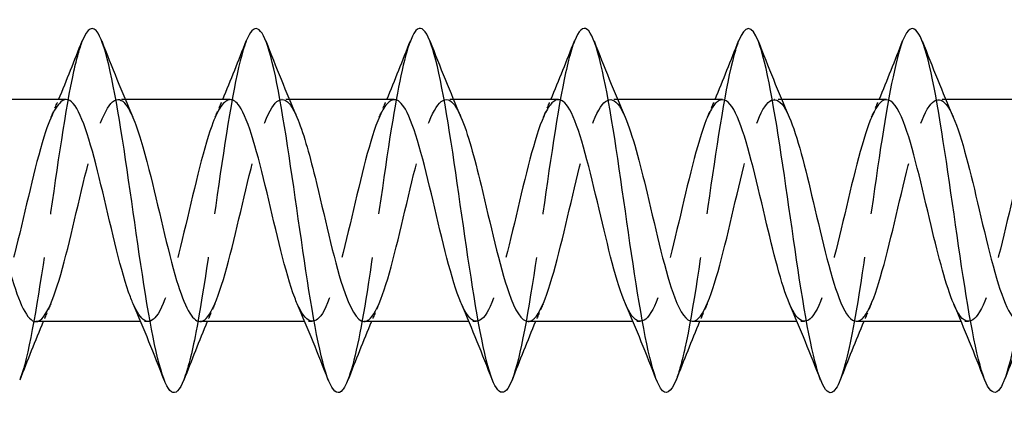
# Model space of a CAD drawing. Units: millimetres. Extents: x 1366 to 3331, y 960 to 1641.
# Drawn here: x 1663 to 1690, y 1629 to 1639 of the extents above; entities that cross this region are included whole.
import ezdxf

# ---------------------------------------------------------------- set-up
doc = ezdxf.new("R2010")
doc.units = ezdxf.units.MM
doc.linetypes.add('DASHED', pattern=[0.2067, 0.1654, -0.0413])
doc.layers.add('Hidden', color=6, linetype='DASHED', lineweight=25)
doc.layers.add('Part', color=7, linetype='Continuous', lineweight=25)

msp = doc.modelspace()

# ---------------------------------------------------------------- linework, layer by layer
at = {"layer": 'Hidden', "ltscale": 0.386819}
for p, q in [((1666.188, 1637.25), (1665.985, 1637.25)), ((1670.688, 1637.25), (1670.485, 1637.25)), ((1675.188, 1637.25), (1674.985, 1637.25)), ((1679.688, 1637.25), (1679.485, 1637.25)), ((1684.188, 1637.25), (1683.985, 1637.25)), ((1688.688, 1637.25), (1688.485, 1637.25)), ((1666.815, 1631.15), (1666.612, 1631.15)), ((1671.315, 1631.15), (1671.112, 1631.15)), ((1675.815, 1631.15), (1675.612, 1631.15)), ((1680.315, 1631.15), (1680.112, 1631.15)), ((1684.815, 1631.15), (1684.612, 1631.15)), ((1689.315, 1631.15), (1689.112, 1631.15))]:
    msp.add_line(p, q, dxfattribs=at)
at = {"layer": 'Hidden', "ltscale": 29.191994}
msp.add_open_spline([(1665.006, 1638.845), (1664.928, 1638.647), (1664.85, 1638.368), (1664.771, 1638.014), (1664.548, 1637.004), (1664.324, 1635.413), (1664.101, 1633.856), (1663.877, 1632.299), (1663.654, 1630.815), (1663.43, 1629.978), (1663.385, 1629.808), (1663.339, 1629.666), (1663.294, 1629.551)], degree=3, knots=[1148.627046, 1148.627046, 1148.627046, 1148.627046, 1148.955387, 1148.955387, 1148.955387, 1149.891781, 1149.891781, 1149.891781, 1150.828175, 1150.828175, 1150.828175, 1151.018776, 1151.018776, 1151.018776, 1151.018776], dxfattribs=at)
at = {"layer": 'Hidden', "ltscale": 29.193541}
msp.add_open_spline([(1669.506, 1638.852), (1669.493, 1638.818), (1669.479, 1638.781), (1669.466, 1638.741), (1669.242, 1638.088), (1669.019, 1636.735), (1668.795, 1635.207), (1668.572, 1633.678), (1668.348, 1632.011), (1668.125, 1630.852), (1668.014, 1630.28), (1667.904, 1629.838), (1667.794, 1629.557)], degree=3, knots=[1142.343861, 1142.343861, 1142.343861, 1142.343861, 1142.40063, 1142.40063, 1142.40063, 1143.337024, 1143.337024, 1143.337024, 1144.273418, 1144.273418, 1144.273418, 1144.735591, 1144.735591, 1144.735591, 1144.735591], dxfattribs=at)
at = {"layer": 'Hidden', "ltscale": 29.194504}
msp.add_open_spline([(1674.006, 1638.849), (1673.834, 1638.402), (1673.662, 1637.553), (1673.49, 1636.483), (1673.266, 1635.095), (1673.043, 1633.368), (1672.819, 1631.971), (1672.644, 1630.876), (1672.469, 1630.005), (1672.294, 1629.551)], degree=3, knots=[1136.060676, 1136.060676, 1136.060676, 1136.060676, 1136.782266, 1136.782266, 1136.782266, 1137.71866, 1137.71866, 1137.71866, 1138.452406, 1138.452406, 1138.452406, 1138.452406], dxfattribs=at)
at = {"layer": 'Hidden', "ltscale": 29.193428}
msp.add_open_spline([(1678.506, 1638.843), (1678.399, 1638.569), (1678.292, 1638.144), (1678.184, 1637.593), (1677.961, 1636.447), (1677.737, 1634.785), (1677.514, 1633.253), (1677.29, 1631.721), (1677.066, 1630.355), (1676.843, 1629.684), (1676.826, 1629.635), (1676.81, 1629.59), (1676.794, 1629.548)], degree=3, knots=[1129.77749, 1129.77749, 1129.77749, 1129.77749, 1130.227508, 1130.227508, 1130.227508, 1131.163902, 1131.163902, 1131.163902, 1132.100296, 1132.100296, 1132.100296, 1132.16922, 1132.16922, 1132.16922, 1132.16922], dxfattribs=at)
at = {"layer": 'Hidden', "ltscale": 29.192108}
msp.add_open_spline([(1683.006, 1638.849), (1682.964, 1638.742), (1682.921, 1638.61), (1682.879, 1638.454), (1682.655, 1637.634), (1682.432, 1636.16), (1682.208, 1634.605), (1681.984, 1633.049), (1681.761, 1631.45), (1681.537, 1630.426), (1681.456, 1630.054), (1681.375, 1629.761), (1681.294, 1629.555)], degree=3, knots=[1123.494305, 1123.494305, 1123.494305, 1123.494305, 1123.672751, 1123.672751, 1123.672751, 1124.609145, 1124.609145, 1124.609145, 1125.545538, 1125.545538, 1125.545538, 1125.886035, 1125.886035, 1125.886035, 1125.886035], dxfattribs=at)
at = {"layer": 'Hidden', "ltscale": 29.193954}
msp.add_open_spline([(1687.506, 1638.852), (1687.305, 1638.332), (1687.104, 1637.246), (1686.903, 1635.927), (1686.679, 1634.462), (1686.455, 1632.746), (1686.232, 1631.444), (1686.086, 1630.593), (1685.94, 1629.932), (1685.794, 1629.554)], degree=3, knots=[1117.21112, 1117.21112, 1117.21112, 1117.21112, 1118.054387, 1118.054387, 1118.054387, 1118.990781, 1118.990781, 1118.990781, 1119.60285, 1119.60285, 1119.60285, 1119.60285], dxfattribs=at)
at = {"layer": 'Hidden', "ltscale": 29.193695}
msp.add_open_spline([(1692.006, 1638.845), (1691.87, 1638.493), (1691.734, 1637.895), (1691.597, 1637.122), (1691.373, 1635.856), (1691.15, 1634.149), (1690.926, 1632.664), (1690.715, 1631.263), (1690.504, 1630.091), (1690.294, 1629.548)], degree=3, knots=[1110.927934, 1110.927934, 1110.927934, 1110.927934, 1111.499629, 1111.499629, 1111.499629, 1112.436023, 1112.436023, 1112.436023, 1113.319664, 1113.319664, 1113.319664, 1113.319664], dxfattribs=at)
at = {"layer": 'Hidden', "ltscale": 28.105827}
msp.add_open_spline([(1663.735, 1631.151), (1663.758, 1631.15), (1663.781, 1631.155), (1663.804, 1631.164), (1664.057, 1631.268), (1664.31, 1631.984), (1664.562, 1632.97), (1664.815, 1633.956), (1665.068, 1635.171), (1665.321, 1636.032), (1665.574, 1636.894), (1665.827, 1637.366), (1666.08, 1637.223), (1666.185, 1637.164), (1666.29, 1636.999), (1666.395, 1636.756)], degree=3, knots=[-1151.393708, -1151.393708, -1151.393708, -1151.393708, -1151.297509, -1151.297509, -1151.297509, -1150.237948, -1150.237948, -1150.237948, -1149.178387, -1149.178387, -1149.178387, -1148.118825, -1148.118825, -1148.118825, -1147.67915, -1147.67915, -1147.67915, -1147.67915], dxfattribs=at)
at = {"layer": 'Hidden', "ltscale": 28.10507}
msp.add_open_spline([(1668.235, 1631.153), (1668.275, 1631.151), (1668.316, 1631.165), (1668.357, 1631.194), (1668.61, 1631.377), (1668.863, 1632.165), (1669.116, 1633.18), (1669.369, 1634.196), (1669.622, 1635.397), (1669.874, 1636.208), (1670.127, 1637.019), (1670.38, 1637.406), (1670.633, 1637.185), (1670.721, 1637.108), (1670.808, 1636.96), (1670.895, 1636.757)], degree=3, knots=[-1145.110522, -1145.110522, -1145.110522, -1145.110522, -1144.940141, -1144.940141, -1144.940141, -1143.880579, -1143.880579, -1143.880579, -1142.821018, -1142.821018, -1142.821018, -1141.761457, -1141.761457, -1141.761457, -1141.395965, -1141.395965, -1141.395965, -1141.395965], dxfattribs=at)
at = {"layer": 'Hidden', "ltscale": 28.104614}
msp.add_open_spline([(1672.735, 1631.155), (1672.793, 1631.153), (1672.852, 1631.181), (1672.91, 1631.241), (1673.163, 1631.502), (1673.416, 1632.357), (1673.669, 1633.396), (1673.922, 1634.435), (1674.175, 1635.617), (1674.428, 1636.373), (1674.681, 1637.129), (1674.934, 1637.429), (1675.186, 1637.13), (1675.256, 1637.048), (1675.326, 1636.921), (1675.395, 1636.758)], degree=3, knots=[-1138.827337, -1138.827337, -1138.827337, -1138.827337, -1138.582772, -1138.582772, -1138.582772, -1137.523211, -1137.523211, -1137.523211, -1136.463649, -1136.463649, -1136.463649, -1135.404088, -1135.404088, -1135.404088, -1135.11278, -1135.11278, -1135.11278, -1135.11278], dxfattribs=at)
at = {"layer": 'Hidden', "ltscale": 28.104725}
msp.add_open_spline([(1677.235, 1631.157), (1677.311, 1631.154), (1677.387, 1631.202), (1677.463, 1631.304), (1677.716, 1631.641), (1677.969, 1632.559), (1678.222, 1633.617), (1678.475, 1634.674), (1678.728, 1635.828), (1678.981, 1636.525), (1679.234, 1637.222), (1679.487, 1637.434), (1679.74, 1637.059), (1679.791, 1636.982), (1679.843, 1636.881), (1679.895, 1636.76)], degree=3, knots=[-1132.544152, -1132.544152, -1132.544152, -1132.544152, -1132.225404, -1132.225404, -1132.225404, -1131.165842, -1131.165842, -1131.165842, -1130.106281, -1130.106281, -1130.106281, -1129.046719, -1129.046719, -1129.046719, -1128.829594, -1128.829594, -1128.829594, -1128.829594], dxfattribs=at)
at = {"layer": 'Hidden', "ltscale": 28.105339}
msp.add_open_spline([(1681.735, 1631.159), (1681.829, 1631.156), (1681.922, 1631.229), (1682.016, 1631.382), (1682.269, 1631.795), (1682.522, 1632.77), (1682.775, 1633.84), (1683.028, 1634.91), (1683.281, 1636.031), (1683.534, 1636.665), (1683.787, 1637.3), (1684.04, 1637.421), (1684.293, 1636.972), (1684.327, 1636.912), (1684.361, 1636.841), (1684.395, 1636.762)], degree=3, knots=[-1126.260966, -1126.260966, -1126.260966, -1126.260966, -1125.868035, -1125.868035, -1125.868035, -1124.808473, -1124.808473, -1124.808473, -1123.748912, -1123.748912, -1123.748912, -1122.689351, -1122.689351, -1122.689351, -1122.546409, -1122.546409, -1122.546409, -1122.546409], dxfattribs=at)
at = {"layer": 'Hidden', "ltscale": 28.106075}
msp.add_open_spline([(1686.235, 1631.16), (1686.346, 1631.158), (1686.458, 1631.263), (1686.569, 1631.477), (1686.822, 1631.962), (1687.075, 1632.989), (1687.328, 1634.065), (1687.581, 1635.142), (1687.834, 1636.224), (1688.087, 1636.792), (1688.34, 1637.36), (1688.593, 1637.391), (1688.846, 1636.87), (1688.862, 1636.837), (1688.879, 1636.801), (1688.895, 1636.763)], degree=3, knots=[-1119.977781, -1119.977781, -1119.977781, -1119.977781, -1119.510666, -1119.510666, -1119.510666, -1118.451105, -1118.451105, -1118.451105, -1117.391543, -1117.391543, -1117.391543, -1116.331982, -1116.331982, -1116.331982, -1116.263224, -1116.263224, -1116.263224, -1116.263224], dxfattribs=at)
at = {"layer": 'Hidden', "ltscale": 28.107763}
msp.add_open_spline([(1664.565, 1637.244), (1664.378, 1637.237), (1664.192, 1636.924), (1664.005, 1636.363), (1663.752, 1635.603), (1663.499, 1634.421), (1663.246, 1633.383), (1662.993, 1632.345), (1662.74, 1631.493), (1662.487, 1631.237), (1662.293, 1631.041), (1662.099, 1631.201), (1661.905, 1631.642)], degree=3, knots=[1148.252115, 1148.252115, 1148.252115, 1148.252115, 1149.034604, 1149.034604, 1149.034604, 1150.094166, 1150.094166, 1150.094166, 1151.153727, 1151.153727, 1151.153727, 1151.966672, 1151.966672, 1151.966672, 1151.966672], dxfattribs=at)
at = {"layer": 'Hidden', "ltscale": 1.015128}
for points in [[(1664.155, 1636.763), (1664.225, 1636.924), (1664.294, 1637.087), (1664.362, 1637.25)], [(1668.655, 1636.763), (1668.725, 1636.924), (1668.794, 1637.087), (1668.862, 1637.25)], [(1673.155, 1636.763), (1673.225, 1636.924), (1673.294, 1637.087), (1673.362, 1637.25)], [(1677.655, 1636.763), (1677.725, 1636.924), (1677.794, 1637.087), (1677.862, 1637.25)], [(1682.155, 1636.763), (1682.225, 1636.924), (1682.294, 1637.087), (1682.362, 1637.25)], [(1686.655, 1636.763), (1686.725, 1636.924), (1686.794, 1637.087), (1686.862, 1637.25)], [(1664.145, 1631.637), (1664.075, 1631.476), (1664.006, 1631.313), (1663.938, 1631.15)], [(1668.645, 1631.637), (1668.575, 1631.476), (1668.506, 1631.313), (1668.438, 1631.15)], [(1673.145, 1631.637), (1673.075, 1631.476), (1673.006, 1631.313), (1672.938, 1631.15)], [(1677.645, 1631.637), (1677.575, 1631.476), (1677.506, 1631.313), (1677.438, 1631.15)], [(1682.145, 1631.637), (1682.075, 1631.476), (1682.006, 1631.313), (1681.938, 1631.15)], [(1686.645, 1631.637), (1686.575, 1631.476), (1686.506, 1631.313), (1686.438, 1631.15)]]:
    msp.add_open_spline(points, degree=3, dxfattribs=at)
at = {"layer": 'Hidden', "ltscale": 28.107384}
msp.add_open_spline([(1669.065, 1637.242), (1668.896, 1637.237), (1668.727, 1636.985), (1668.558, 1636.516), (1668.305, 1635.816), (1668.052, 1634.659), (1667.799, 1633.603), (1667.546, 1632.546), (1667.293, 1631.632), (1667.04, 1631.299), (1666.828, 1631.021), (1666.617, 1631.159), (1666.405, 1631.64)], degree=3, knots=[1141.96893, 1141.96893, 1141.96893, 1141.96893, 1142.677236, 1142.677236, 1142.677236, 1143.736797, 1143.736797, 1143.736797, 1144.796359, 1144.796359, 1144.796359, 1145.683487, 1145.683487, 1145.683487, 1145.683487], dxfattribs=at)
at = {"layer": 'Hidden', "ltscale": 28.106676}
msp.add_open_spline([(1673.565, 1637.241), (1673.414, 1637.238), (1673.262, 1637.039), (1673.111, 1636.657), (1672.858, 1636.019), (1672.605, 1634.895), (1672.352, 1633.826), (1672.099, 1632.757), (1671.846, 1631.785), (1671.593, 1631.377), (1671.364, 1631.007), (1671.134, 1631.115), (1670.905, 1631.638)], degree=3, knots=[1135.685744, 1135.685744, 1135.685744, 1135.685744, 1136.319867, 1136.319867, 1136.319867, 1137.379429, 1137.379429, 1137.379429, 1138.43899, 1138.43899, 1138.43899, 1139.400302, 1139.400302, 1139.400302, 1139.400302], dxfattribs=at)
at = {"layer": 'Hidden', "ltscale": 28.106215}
msp.add_open_spline([(1678.065, 1637.24), (1677.932, 1637.239), (1677.798, 1637.087), (1677.664, 1636.784), (1677.411, 1636.212), (1677.158, 1635.127), (1676.905, 1634.052), (1676.652, 1632.976), (1676.399, 1631.951), (1676.147, 1631.47), (1675.899, 1631.001), (1675.652, 1631.069), (1675.405, 1631.637)], degree=3, knots=[1129.402559, 1129.402559, 1129.402559, 1129.402559, 1129.962498, 1129.962498, 1129.962498, 1131.02206, 1131.02206, 1131.02206, 1132.081621, 1132.081621, 1132.081621, 1133.117116, 1133.117116, 1133.117116, 1133.117116], dxfattribs=at)
at = {"layer": 'Hidden', "ltscale": 28.106203}
msp.add_open_spline([(1682.565, 1637.24), (1682.449, 1637.241), (1682.333, 1637.128), (1682.217, 1636.897), (1681.964, 1636.394), (1681.711, 1635.355), (1681.459, 1634.278), (1681.206, 1633.201), (1680.953, 1632.13), (1680.7, 1631.579), (1680.447, 1631.028), (1680.194, 1631.02), (1679.941, 1631.557), (1679.929, 1631.583), (1679.917, 1631.61), (1679.905, 1631.637)], degree=3, knots=[1123.119374, 1123.119374, 1123.119374, 1123.119374, 1123.60513, 1123.60513, 1123.60513, 1124.664691, 1124.664691, 1124.664691, 1125.724253, 1125.724253, 1125.724253, 1126.783814, 1126.783814, 1126.783814, 1126.833931, 1126.833931, 1126.833931, 1126.833931], dxfattribs=at)
at = {"layer": 'Hidden', "ltscale": 28.105536}
msp.add_open_spline([(1687.065, 1637.241), (1686.967, 1637.243), (1686.869, 1637.163), (1686.77, 1636.995), (1686.518, 1636.564), (1686.265, 1635.575), (1686.012, 1634.503), (1685.759, 1633.432), (1685.506, 1632.32), (1685.253, 1631.702), (1685, 1631.084), (1684.747, 1630.985), (1684.494, 1631.452), (1684.464, 1631.507), (1684.435, 1631.569), (1684.405, 1631.638)], degree=3, knots=[1116.836188, 1116.836188, 1116.836188, 1116.836188, 1117.247761, 1117.247761, 1117.247761, 1118.307323, 1118.307323, 1118.307323, 1119.366884, 1119.366884, 1119.366884, 1120.426446, 1120.426446, 1120.426446, 1120.550746, 1120.550746, 1120.550746, 1120.550746], dxfattribs=at)
at = {"layer": 'Hidden', "ltscale": 28.104841}
msp.add_open_spline([(1691.565, 1637.243), (1691.485, 1637.245), (1691.404, 1637.192), (1691.324, 1637.078), (1691.071, 1636.721), (1690.818, 1635.789), (1690.565, 1634.728), (1690.312, 1633.667), (1690.059, 1632.52), (1689.806, 1631.838), (1689.553, 1631.157), (1689.3, 1630.967), (1689.047, 1631.361), (1689, 1631.435), (1688.952, 1631.529), (1688.905, 1631.64)], degree=3, knots=[1110.553003, 1110.553003, 1110.553003, 1110.553003, 1110.890393, 1110.890393, 1110.890393, 1111.949954, 1111.949954, 1111.949954, 1113.009515, 1113.009515, 1113.009515, 1114.069077, 1114.069077, 1114.069077, 1114.26756, 1114.26756, 1114.26756, 1114.26756], dxfattribs=at)
at = {"layer": 'Part'}
for p, q in [((1664.565, 1637.25), (1661.688, 1637.25)), ((1669.065, 1637.25), (1666.188, 1637.25)), ((1673.565, 1637.25), (1670.688, 1637.25)), ((1678.065, 1637.25), (1675.188, 1637.25)), ((1682.565, 1637.25), (1679.688, 1637.25)), ((1687.065, 1637.25), (1684.188, 1637.25)), ((1691.565, 1637.25), (1688.688, 1637.25)), ((1666.612, 1631.15), (1663.735, 1631.15)), ((1671.112, 1631.15), (1668.235, 1631.15)), ((1675.612, 1631.15), (1672.735, 1631.15)), ((1680.112, 1631.15), (1677.235, 1631.15)), ((1684.612, 1631.15), (1681.735, 1631.15)), ((1689.112, 1631.15), (1686.235, 1631.15))]:
    msp.add_line(p, q, dxfattribs=at)
for points, knots in [([(1667.794, 1629.557), (1667.68, 1629.267), (1667.567, 1629.146), (1667.454, 1629.225), (1667.23, 1629.379), (1667.007, 1630.308), (1666.783, 1631.65), (1666.56, 1632.993), (1666.336, 1634.716), (1666.113, 1636.153), (1665.889, 1637.59), (1665.666, 1638.704), (1665.442, 1639.065), (1665.297, 1639.299), (1665.152, 1639.211), (1665.006, 1638.845)], [1144.735591, 1144.735591, 1144.735591, 1144.735591, 1145.209812, 1145.209812, 1145.209812, 1146.146206, 1146.146206, 1146.146206, 1147.0826, 1147.0826, 1147.0826, 1148.018993, 1148.018993, 1148.018993, 1148.627046, 1148.627046, 1148.627046, 1148.627046]), ([(1672.294, 1629.551), (1672.245, 1629.426), (1672.197, 1629.332), (1672.148, 1629.274), (1671.925, 1629.006), (1671.701, 1629.51), (1671.478, 1630.59), (1671.254, 1631.67), (1671.031, 1633.299), (1670.807, 1634.847), (1670.584, 1636.394), (1670.36, 1637.822), (1670.136, 1638.577), (1669.926, 1639.286), (1669.716, 1639.384), (1669.506, 1638.852)], [1138.452406, 1138.452406, 1138.452406, 1138.452406, 1138.655054, 1138.655054, 1138.655054, 1139.591448, 1139.591448, 1139.591448, 1140.527842, 1140.527842, 1140.527842, 1141.464236, 1141.464236, 1141.464236, 1142.343861, 1142.343861, 1142.343861, 1142.343861]), ([(1676.794, 1629.548), (1676.586, 1629.024), (1676.379, 1629.111), (1676.172, 1629.794), (1675.949, 1630.532), (1675.725, 1631.948), (1675.502, 1633.493), (1675.278, 1635.038), (1675.055, 1636.674), (1674.831, 1637.768), (1674.607, 1638.861), (1674.384, 1639.385), (1674.16, 1639.136), (1674.109, 1639.079), (1674.058, 1638.982), (1674.006, 1638.849)], [1132.16922, 1132.16922, 1132.16922, 1132.16922, 1133.03669, 1133.03669, 1133.03669, 1133.973084, 1133.973084, 1133.973084, 1134.909478, 1134.909478, 1134.909478, 1135.845872, 1135.845872, 1135.845872, 1136.060676, 1136.060676, 1136.060676, 1136.060676]), ([(1681.294, 1629.555), (1681.151, 1629.196), (1681.009, 1629.104), (1680.867, 1629.322), (1680.643, 1629.664), (1680.42, 1630.762), (1680.196, 1632.191), (1679.973, 1633.62), (1679.749, 1635.345), (1679.525, 1636.697), (1679.302, 1638.049), (1679.078, 1638.995), (1678.855, 1639.169), (1678.739, 1639.259), (1678.623, 1639.14), (1678.506, 1638.843)], [1125.886035, 1125.886035, 1125.886035, 1125.886035, 1126.481932, 1126.481932, 1126.481932, 1127.418326, 1127.418326, 1127.418326, 1128.35472, 1128.35472, 1128.35472, 1129.291114, 1129.291114, 1129.291114, 1129.77749, 1129.77749, 1129.77749, 1129.77749]), ([(1685.794, 1629.554), (1685.716, 1629.354), (1685.639, 1629.234), (1685.561, 1629.206), (1685.338, 1629.127), (1685.114, 1629.828), (1684.891, 1631.037), (1684.667, 1632.245), (1684.444, 1633.932), (1684.22, 1635.444), (1683.996, 1636.955), (1683.773, 1638.254), (1683.549, 1638.838), (1683.368, 1639.31), (1683.187, 1639.303), (1683.006, 1638.849)], [1119.60285, 1119.60285, 1119.60285, 1119.60285, 1119.927175, 1119.927175, 1119.927175, 1120.863569, 1120.863569, 1120.863569, 1121.799963, 1121.799963, 1121.799963, 1122.736357, 1122.736357, 1122.736357, 1123.494305, 1123.494305, 1123.494305, 1123.494305]), ([(1690.294, 1629.548), (1690.281, 1629.515), (1690.268, 1629.485), (1690.256, 1629.457), (1690.032, 1628.963), (1689.809, 1629.214), (1689.585, 1630.114), (1689.362, 1631.013), (1689.138, 1632.539), (1688.914, 1634.099), (1688.691, 1635.659), (1688.467, 1637.216), (1688.244, 1638.166), (1688.02, 1639.117), (1687.797, 1639.437), (1687.573, 1639.003), (1687.551, 1638.96), (1687.529, 1638.909), (1687.506, 1638.852)], [1113.319664, 1113.319664, 1113.319664, 1113.319664, 1113.372417, 1113.372417, 1113.372417, 1114.308811, 1114.308811, 1114.308811, 1115.245205, 1115.245205, 1115.245205, 1116.181599, 1116.181599, 1116.181599, 1117.117993, 1117.117993, 1117.117993, 1117.21112, 1117.21112, 1117.21112, 1117.21112]), ([(1666.405, 1631.64), (1666.364, 1631.733), (1666.323, 1631.84), (1666.281, 1631.959), (1666.028, 1632.689), (1665.776, 1633.86), (1665.523, 1634.908), (1665.27, 1635.956), (1665.017, 1636.839), (1664.764, 1637.134), (1664.698, 1637.211), (1664.631, 1637.247), (1664.565, 1637.244)], [1145.683487, 1145.683487, 1145.683487, 1145.683487, 1145.85592, 1145.85592, 1145.85592, 1146.915482, 1146.915482, 1146.915482, 1147.975043, 1147.975043, 1147.975043, 1148.252115, 1148.252115, 1148.252115, 1148.252115]), ([(1670.905, 1631.638), (1670.881, 1631.692), (1670.858, 1631.75), (1670.835, 1631.812), (1670.582, 1632.482), (1670.329, 1633.622), (1670.076, 1634.686), (1669.823, 1635.749), (1669.57, 1636.693), (1669.317, 1637.064), (1669.233, 1637.187), (1669.149, 1637.245), (1669.065, 1637.242)], [1139.400302, 1139.400302, 1139.400302, 1139.400302, 1139.498551, 1139.498551, 1139.498551, 1140.558113, 1140.558113, 1140.558113, 1141.617674, 1141.617674, 1141.617674, 1141.96893, 1141.96893, 1141.96893, 1141.96893]), ([(1675.405, 1631.637), (1675.399, 1631.65), (1675.393, 1631.664), (1675.388, 1631.678), (1675.135, 1632.283), (1674.882, 1633.388), (1674.629, 1634.461), (1674.376, 1635.535), (1674.123, 1636.534), (1673.87, 1636.978), (1673.768, 1637.157), (1673.667, 1637.243), (1673.565, 1637.241)], [1133.117116, 1133.117116, 1133.117116, 1133.117116, 1133.141183, 1133.141183, 1133.141183, 1134.200744, 1134.200744, 1134.200744, 1135.260306, 1135.260306, 1135.260306, 1135.685744, 1135.685744, 1135.685744, 1135.685744]), ([(1679.905, 1631.637), (1679.664, 1632.196), (1679.423, 1633.209), (1679.182, 1634.235), (1678.929, 1635.313), (1678.676, 1636.361), (1678.423, 1636.877), (1678.304, 1637.121), (1678.185, 1637.241), (1678.065, 1637.24)], [1126.833931, 1126.833931, 1126.833931, 1126.833931, 1127.843376, 1127.843376, 1127.843376, 1128.902937, 1128.902937, 1128.902937, 1129.402559, 1129.402559, 1129.402559, 1129.402559]), ([(1684.405, 1631.638), (1684.182, 1632.158), (1683.958, 1633.06), (1683.735, 1634.009), (1683.482, 1635.084), (1683.229, 1636.177), (1682.976, 1636.762), (1682.839, 1637.078), (1682.702, 1637.239), (1682.565, 1637.24)], [1120.550746, 1120.550746, 1120.550746, 1120.550746, 1121.486007, 1121.486007, 1121.486007, 1122.545568, 1122.545568, 1122.545568, 1123.119374, 1123.119374, 1123.119374, 1123.119374]), ([(1688.905, 1631.64), (1688.699, 1632.119), (1688.494, 1632.917), (1688.288, 1633.784), (1688.035, 1634.851), (1687.782, 1635.982), (1687.529, 1636.632), (1687.375, 1637.029), (1687.22, 1637.238), (1687.065, 1637.241)], [1114.26756, 1114.26756, 1114.26756, 1114.26756, 1115.128638, 1115.128638, 1115.128638, 1116.1882, 1116.1882, 1116.1882, 1116.836188, 1116.836188, 1116.836188, 1116.836188]), ([(1661.895, 1636.755), (1662.025, 1636.454), (1662.156, 1636.032), (1662.286, 1635.532), (1662.539, 1634.564), (1662.792, 1633.344), (1663.045, 1632.459), (1663.275, 1631.655), (1663.505, 1631.157), (1663.735, 1631.151)], [-1153.962335, -1153.962335, -1153.962335, -1153.962335, -1153.416632, -1153.416632, -1153.416632, -1152.357071, -1152.357071, -1152.357071, -1151.393708, -1151.393708, -1151.393708, -1151.393708]), ([(1666.395, 1636.756), (1666.543, 1636.412), (1666.691, 1635.911), (1666.839, 1635.325), (1667.092, 1634.324), (1667.345, 1633.115), (1667.598, 1632.278), (1667.81, 1631.576), (1668.022, 1631.16), (1668.235, 1631.153)], [-1147.67915, -1147.67915, -1147.67915, -1147.67915, -1147.059264, -1147.059264, -1147.059264, -1145.999702, -1145.999702, -1145.999702, -1145.110522, -1145.110522, -1145.110522, -1145.110522]), ([(1670.895, 1636.757), (1671.061, 1636.371), (1671.226, 1635.786), (1671.392, 1635.112), (1671.645, 1634.084), (1671.898, 1632.892), (1672.151, 1632.108), (1672.346, 1631.505), (1672.54, 1631.162), (1672.735, 1631.155)], [-1141.395965, -1141.395965, -1141.395965, -1141.395965, -1140.701895, -1140.701895, -1140.701895, -1139.642334, -1139.642334, -1139.642334, -1138.827337, -1138.827337, -1138.827337, -1138.827337]), ([(1675.395, 1636.758), (1675.579, 1636.33), (1675.762, 1635.655), (1675.945, 1634.894), (1676.198, 1633.845), (1676.451, 1632.676), (1676.704, 1631.949), (1676.881, 1631.441), (1677.058, 1631.163), (1677.235, 1631.157)], [-1135.11278, -1135.11278, -1135.11278, -1135.11278, -1134.344526, -1134.344526, -1134.344526, -1133.284965, -1133.284965, -1133.284965, -1132.544152, -1132.544152, -1132.544152, -1132.544152]), ([(1679.895, 1636.76), (1680.096, 1636.29), (1680.297, 1635.518), (1680.498, 1634.672), (1680.751, 1633.608), (1681.004, 1632.469), (1681.257, 1631.803), (1681.416, 1631.384), (1681.576, 1631.162), (1681.735, 1631.159)], [-1128.829594, -1128.829594, -1128.829594, -1128.829594, -1127.987158, -1127.987158, -1127.987158, -1126.927596, -1126.927596, -1126.927596, -1126.260966, -1126.260966, -1126.260966, -1126.260966]), ([(1684.395, 1636.762), (1684.614, 1636.252), (1684.833, 1635.376), (1685.052, 1634.447), (1685.305, 1633.374), (1685.557, 1632.271), (1685.81, 1631.67), (1685.952, 1631.333), (1686.093, 1631.161), (1686.235, 1631.16)], [-1122.546409, -1122.546409, -1122.546409, -1122.546409, -1121.629789, -1121.629789, -1121.629789, -1120.570228, -1120.570228, -1120.570228, -1119.977781, -1119.977781, -1119.977781, -1119.977781]), ([(1688.895, 1636.763), (1689.132, 1636.213), (1689.368, 1635.229), (1689.605, 1634.221), (1689.858, 1633.144), (1690.111, 1632.084), (1690.364, 1631.551), (1690.487, 1631.29), (1690.611, 1631.16), (1690.735, 1631.16)], [-1116.263224, -1116.263224, -1116.263224, -1116.263224, -1115.272421, -1115.272421, -1115.272421, -1114.212859, -1114.212859, -1114.212859, -1113.694596, -1113.694596, -1113.694596, -1113.694596])]:
    msp.add_open_spline(points, degree=3, knots=knots, dxfattribs=at)
for points in [[(1664.362, 1637.25), (1664.584, 1637.78), (1664.797, 1638.316), (1665.006, 1638.853)], [(1665.544, 1638.853), (1665.818, 1638.151), (1666.098, 1637.449), (1666.395, 1636.763)], [(1668.862, 1637.25), (1669.084, 1637.78), (1669.297, 1638.316), (1669.506, 1638.853)], [(1670.044, 1638.853), (1670.318, 1638.151), (1670.598, 1637.449), (1670.895, 1636.763)], [(1673.362, 1637.25), (1673.584, 1637.78), (1673.797, 1638.316), (1674.006, 1638.853)], [(1674.544, 1638.853), (1674.818, 1638.151), (1675.098, 1637.449), (1675.395, 1636.763)], [(1677.862, 1637.25), (1678.084, 1637.78), (1678.297, 1638.316), (1678.506, 1638.853)], [(1679.044, 1638.853), (1679.318, 1638.151), (1679.598, 1637.449), (1679.895, 1636.763)], [(1682.362, 1637.25), (1682.584, 1637.78), (1682.797, 1638.316), (1683.006, 1638.853)], [(1683.544, 1638.853), (1683.818, 1638.151), (1684.098, 1637.449), (1684.395, 1636.763)], [(1686.862, 1637.25), (1687.084, 1637.78), (1687.297, 1638.316), (1687.506, 1638.853)], [(1688.044, 1638.853), (1688.318, 1638.151), (1688.598, 1637.449), (1688.895, 1636.763)], [(1667.256, 1629.547), (1666.982, 1630.249), (1666.702, 1630.951), (1666.405, 1631.637)], [(1671.756, 1629.547), (1671.482, 1630.249), (1671.202, 1630.951), (1670.905, 1631.637)], [(1676.256, 1629.547), (1675.982, 1630.249), (1675.702, 1630.951), (1675.405, 1631.637)], [(1680.756, 1629.547), (1680.482, 1630.249), (1680.202, 1630.951), (1679.905, 1631.637)], [(1685.256, 1629.547), (1684.982, 1630.249), (1684.702, 1630.951), (1684.405, 1631.637)], [(1689.756, 1629.547), (1689.482, 1630.249), (1689.202, 1630.951), (1688.905, 1631.637)], [(1663.938, 1631.15), (1663.716, 1630.62), (1663.503, 1630.084), (1663.294, 1629.547)], [(1668.438, 1631.15), (1668.216, 1630.62), (1668.003, 1630.084), (1667.794, 1629.547)], [(1672.938, 1631.15), (1672.716, 1630.62), (1672.503, 1630.084), (1672.294, 1629.547)], [(1677.438, 1631.15), (1677.216, 1630.62), (1677.003, 1630.084), (1676.794, 1629.547)], [(1681.938, 1631.15), (1681.716, 1630.62), (1681.503, 1630.084), (1681.294, 1629.547)], [(1686.438, 1631.15), (1686.216, 1630.62), (1686.003, 1630.084), (1685.794, 1629.547)], [(1690.938, 1631.15), (1690.716, 1630.62), (1690.503, 1630.084), (1690.294, 1629.547)]]:
    msp.add_open_spline(points, degree=3, dxfattribs=at)

doc.saveas('drawing.dxf')
